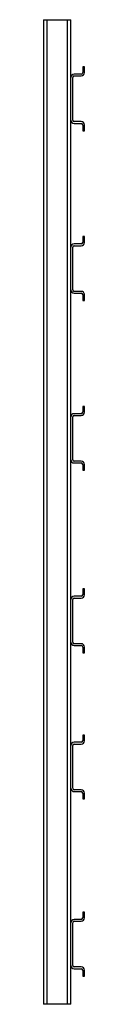
# Model space of a CAD drawing. Units: millimetres. Extents: x 222 to 245, y 52 to 592.
import ezdxf

# ---------------------------------------------------------------- set-up
doc = ezdxf.new("R2010")
doc.units = ezdxf.units.MM
doc.header["$LTSCALE"] = 41.867523
doc.layers.get('0').update_dxf_attribs({"linetype": 'CONTINUOUS'})

msp = doc.modelspace()

# ---------------------------------------------------------------- linework, layer by layer
at = {"color": 7, "linetype": 'Continuous'}
for p, q in [((222.11, 591.58), (222.11, 52.28)), ((222.11, 591.58), (237.11, 591.58)), ((224.11, 52.28), (224.11, 591.58)), ((235.11, 591.58), (235.11, 52.28)), ((237.11, 52.28), (237.11, 591.58)), ((242.81, 561.78), (238.91, 561.78)), ((243.61, 565.78), (243.61, 562.58)), ((244.61, 565.78), (243.61, 565.78)), ((244.61, 562.58), (244.61, 565.78)), ((238.11, 536.58), (238.11, 559.98)), ((238.91, 560.78), (242.81, 560.78)), ((242.81, 535.78), (238.91, 535.78)), ((238.91, 534.78), (242.81, 534.78)), ((243.61, 533.98), (243.61, 530.78)), ((244.61, 530.78), (244.61, 533.98)), ((243.61, 530.78), (244.61, 530.78)), ((243.61, 472.78), (243.61, 469.58)), ((244.61, 472.78), (243.61, 472.78)), ((244.61, 469.58), (244.61, 472.78)), ((238.11, 443.58), (238.11, 466.98)), ((242.81, 468.78), (238.91, 468.78)), ((238.91, 467.78), (242.81, 467.78)), ((242.81, 442.78), (238.91, 442.78)), ((238.91, 441.78), (242.81, 441.78)), ((243.61, 440.98), (243.61, 437.78)), ((243.61, 437.78), (244.61, 437.78)), ((244.61, 437.78), (244.61, 440.98)), ((243.61, 379.78), (243.61, 376.58)), ((244.61, 379.78), (243.61, 379.78)), ((244.61, 376.58), (244.61, 379.78)), ((238.11, 350.58), (238.11, 373.98)), ((242.81, 375.78), (238.91, 375.78)), ((238.91, 374.78), (242.81, 374.78)), ((242.81, 349.78), (238.91, 349.78)), ((238.91, 348.78), (242.81, 348.78)), ((243.61, 347.98), (243.61, 344.78)), ((244.61, 344.78), (244.61, 347.98)), ((243.61, 344.78), (244.61, 344.78)), ((242.81, 275.78), (238.91, 275.78)), ((244.61, 279.78), (243.61, 279.78)), ((243.61, 279.78), (243.61, 276.58)), ((244.61, 276.58), (244.61, 279.78)), ((238.11, 250.58), (238.11, 273.98)), ((238.91, 274.78), (242.81, 274.78)), ((242.81, 249.78), (238.91, 249.78)), ((238.91, 248.78), (242.81, 248.78)), ((243.61, 247.98), (243.61, 244.78)), ((243.61, 244.78), (244.61, 244.78)), ((244.61, 244.78), (244.61, 247.98)), ((244.61, 199.78), (243.61, 199.78)), ((243.61, 199.78), (243.61, 196.58)), ((244.61, 196.58), (244.61, 199.78)), ((242.81, 195.78), (238.91, 195.78)), ((238.91, 194.78), (242.81, 194.78)), ((238.11, 170.58), (238.11, 193.98)), ((242.81, 169.78), (238.91, 169.78)), ((238.91, 168.78), (242.81, 168.78)), ((243.61, 167.98), (243.61, 164.78)), ((244.61, 164.78), (244.61, 167.98)), ((243.61, 164.78), (244.61, 164.78)), ((244.61, 102.78), (243.61, 102.78)), ((243.61, 102.78), (243.61, 99.58)), ((244.61, 99.58), (244.61, 102.78)), ((242.81, 98.78), (238.91, 98.78)), ((238.91, 97.78), (242.81, 97.78)), ((238.11, 73.58), (238.11, 96.98)), ((242.81, 72.78), (238.91, 72.78)), ((238.91, 71.78), (242.81, 71.78)), ((243.61, 70.98), (243.61, 67.78)), ((244.61, 67.78), (244.61, 70.98)), ((243.61, 67.78), (244.61, 67.78)), ((237.11, 52.28), (222.11, 52.28))]:
    msp.add_line(p, q, dxfattribs=at)
for centre, radius, start, end in [((238.91, 559.98), 1.8, 90, 180), ((242.81, 562.58), 1.8, 270, 360), ((242.81, 562.58), 0.8, 270, 360), ((238.91, 559.98), 0.8, 90, 180), ((238.91, 536.58), 1.8, 180, 270), ((238.91, 536.58), 0.8, 180, 270), ((242.81, 533.98), 1.8, 0, 90), ((242.81, 533.98), 0.8, 0, 90), ((242.81, 469.58), 1.8, 270, 360), ((242.81, 469.58), 0.8, 270, 360), ((238.91, 466.98), 1.8, 90, 180), ((238.91, 466.98), 0.8, 90, 180), ((238.91, 443.58), 1.8, 180, 270), ((238.91, 443.58), 0.8, 180, 270), ((242.81, 440.98), 1.8, 0, 90), ((242.81, 440.98), 0.8, 0, 90), ((238.91, 373.98), 1.8, 90, 180), ((238.91, 373.98), 0.8, 90, 180), ((242.81, 376.58), 1.8, 270, 360), ((242.81, 376.58), 0.8, 270, 360), ((238.91, 350.58), 1.8, 180, 270), ((238.91, 350.58), 0.8, 180, 270), ((242.81, 347.98), 1.8, 0, 90), ((242.81, 347.98), 0.8, 0, 90), ((238.91, 273.98), 1.8, 90, 180), ((242.81, 276.58), 1.8, 270, 360), ((242.81, 276.58), 0.8, 270, 360), ((238.91, 273.98), 0.8, 90, 180), ((238.91, 250.58), 1.8, 180, 270), ((238.91, 250.58), 0.8, 180, 270), ((242.81, 247.98), 1.8, 0, 90), ((242.81, 247.98), 0.8, 0, 90), ((238.91, 193.98), 1.8, 90, 180), ((238.91, 193.98), 0.8, 90, 180), ((242.81, 196.58), 1.8, 270, 360), ((242.81, 196.58), 0.8, 270, 360), ((238.91, 170.58), 1.8, 180, 270), ((238.91, 170.58), 0.8, 180, 270), ((242.81, 167.98), 1.8, 0, 90), ((242.81, 167.98), 0.8, 0, 90), ((238.91, 96.98), 1.8, 90, 180), ((238.91, 96.98), 0.8, 90, 180), ((242.81, 99.58), 1.8, 270, 360), ((242.81, 99.58), 0.8, 270, 360), ((238.91, 73.58), 1.8, 180, 270), ((238.91, 73.58), 0.8, 180, 270), ((242.81, 70.98), 1.8, 0, 90), ((242.81, 70.98), 0.8, 0, 90)]:
    msp.add_arc(centre, radius, start, end, dxfattribs=at)

doc.saveas('drawing.dxf')
